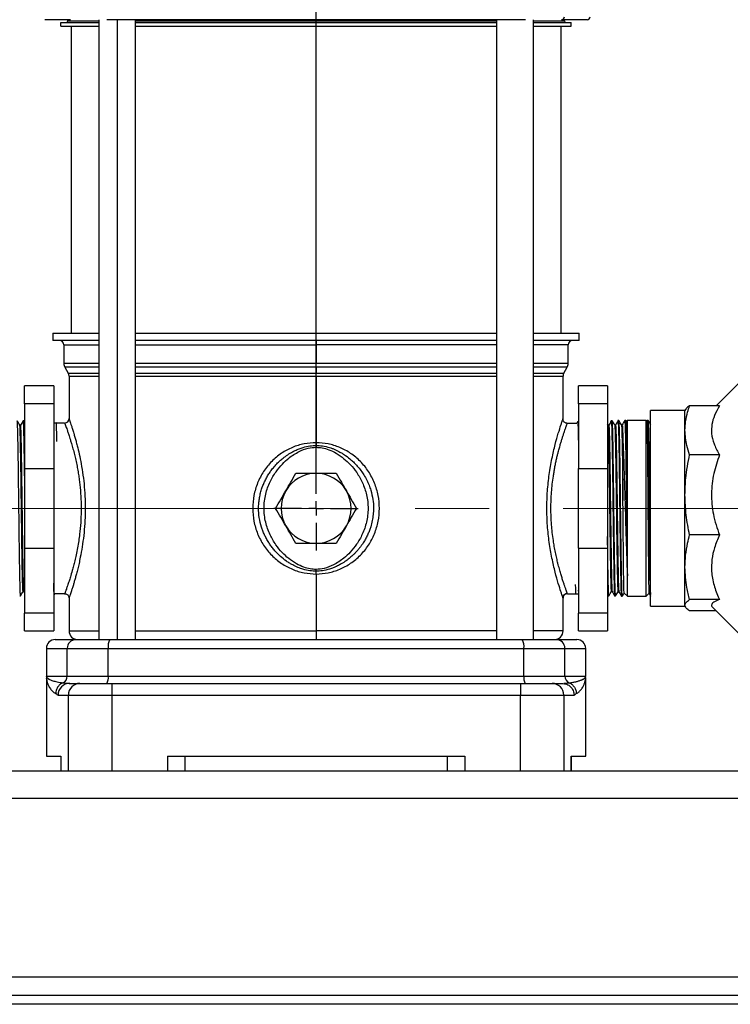
# Model space of a CAD drawing. Units: millimetres. Extents: x 4 to 416, y 4 to 293.
# Drawn here: x 119 to 144, y 66 to 100 of the extents above; entities that cross this region are included whole.
import ezdxf

# ---------------------------------------------------------------- set-up
doc = ezdxf.new("R2010")
doc.units = ezdxf.units.MM
doc.linetypes.add('CENTERX2', pattern=[20.32, 12.7, -2.54, 2.54, -2.54])
doc.layers.add('FORMAT', color=7, linetype='Continuous')
doc.styles.add('SLDTEXTSTYLE0', font='TXT', dxfattribs={"width": 0.75})
doc.dimstyles.new('SLDDIMSTYLE0', dxfattribs={"dimtxt": 3.5, "dimasz": 3.556, "dimexe": 0, "dimexo": 0.0625, "dimgap": 0.875, "dimtad": 1, "dimdec": 0, "dimlfac": 10, "dimrnd": 1e-09, "dimzin": 12, "dimdsep": 46, "dimtxsty": 'SLDTEXTSTYLE0', "dimsah": 1, "dimcen": 0.09, "dimadec": 0, "dimazin": 3, "dimtfac": 1, "dimtdec": 0, "dimtofl": 0, "dimtmove": 0, "dimatfit": 3, "dimfxl": 0, "dimfrac": 2, "dimtolj": 1, "dimtzin": 12, "dimarcsym": 0})

# ---------------------------------------------------------------- blocks, each defined once
blk = doc.blocks.new('_D')
at = {"layer": 'FORMAT', "color": 7}
for p, q in [((164.117, 152.443), (79.742, 152.443)), ((80.742, 152.443), (80.742, 66.003)), ((108.642, 66.003), (79.742, 66.003))]:
    blk.add_line(p, q, dxfattribs=at)
for points in [[(80.742, 152.443), (80.361, 148.887), (81.123, 148.887)], [(80.742, 66.003), (81.123, 69.559), (80.361, 69.559)]]:
    blk.add_solid(points, dxfattribs=at)
at = {"layer": 'FORMAT', "color": 7, "insert": (76.23, 105.343), "char_height": 3.5, "attachment_point": 1, "rotation": 90, "style": 'SLDTEXTSTYLE0'}
blk.add_mtext('864', dxfattribs=at)
blk = doc.blocks.new('SW_CENTERMARKSYMBOL_0')
at = {"layer": 'FORMAT', "color": 0}
for p, q in [((0, 0.5), (0, 37.157)), ((-0.5, 0), (-1.45, 0)), ((0, 0), (-0.25, 0)), ((0, 0), (0, 0.25)), ((0, 0), (0, -0.25)), ((0, 0), (0.25, 0)), ((0.5, 0), (1.45, 0)), ((0, -0.5), (0, -1.45))]:
    blk.add_line(p, q, dxfattribs=at)

msp = doc.modelspace()

# ---------------------------------------------------------------- linework, layer by layer
at = {"color": 7, "linetype": 'Continuous', "lineweight": 25}
for p, q in [((121.218, 99.753), (120.342, 99.753)), ((120.892, 99.533), (120.892, 99.653)), ((120.892, 99.653), (122.19, 99.653)), ((121.122, 99.713), (121.122, 99.753)), ((121.122, 99.713), (122.19, 99.713)), ((122.19, 99.753), (122.19, 78.503)), ((136.825, 99.753), (122.459, 99.753)), ((122.818, 99.753), (122.818, 78.503)), ((123.447, 78.503), (123.447, 99.753)), ((123.447, 99.713), (135.837, 99.713)), ((123.447, 99.653), (135.837, 99.653)), ((135.837, 99.753), (135.837, 78.503)), ((137.094, 99.753), (137.094, 78.503)), ((137.094, 99.713), (138.162, 99.713)), ((137.094, 99.653), (138.392, 99.653)), ((138.942, 99.753), (138.066, 99.753)), ((138.162, 99.713), (138.162, 99.753)), ((138.392, 99.533), (138.392, 99.653)), ((120.892, 99.533), (122.19, 99.533)), ((121.242, 99.533), (121.242, 89.003)), ((123.447, 99.533), (135.837, 99.533)), ((137.094, 99.533), (138.392, 99.533)), ((138.042, 99.533), (138.042, 89.003)), ((120.617, 89.003), (120.617, 88.753)), ((120.617, 89.003), (122.19, 89.003)), ((123.447, 89.003), (135.837, 89.003)), ((137.094, 89.003), (138.667, 89.003)), ((138.667, 88.753), (138.667, 89.003)), ((122.19, 88.753), (120.617, 88.753)), ((120.992, 88.603), (120.992, 87.963)), ((120.992, 88.603), (122.19, 88.603)), ((135.837, 88.753), (123.447, 88.753)), ((123.447, 88.603), (129.642, 88.603)), ((129.642, 88.753), (129.642, 88.603)), ((129.642, 88.603), (129.642, 87.963)), ((135.837, 88.603), (129.642, 88.603)), ((138.667, 88.753), (137.094, 88.753)), ((138.292, 88.603), (137.094, 88.603)), ((138.292, 87.963), (138.292, 88.603)), ((122.19, 87.963), (120.992, 87.963)), ((121.025, 87.838), (121.14, 87.639)), ((122.19, 87.838), (121.025, 87.838)), ((129.642, 87.963), (123.447, 87.963)), ((129.642, 87.838), (123.447, 87.838)), ((129.642, 87.838), (129.642, 87.963)), ((135.837, 87.963), (129.642, 87.963)), ((129.642, 87.838), (129.642, 87.639)), ((135.837, 87.838), (129.642, 87.838)), ((138.292, 87.963), (137.094, 87.963)), ((138.259, 87.838), (137.094, 87.838)), ((138.144, 87.639), (138.259, 87.838)), ((121.14, 87.639), (122.19, 87.639)), ((121.167, 87.539), (121.167, 86.078)), ((121.167, 87.539), (122.19, 87.539)), ((123.447, 87.639), (129.642, 87.639)), ((123.447, 87.539), (129.642, 87.539)), ((129.642, 87.539), (129.642, 87.639)), ((129.642, 87.639), (135.837, 87.639)), ((129.642, 87.539), (129.643, 85.253)), ((129.642, 87.539), (135.837, 87.539)), ((137.094, 87.639), (138.144, 87.639)), ((137.094, 87.539), (138.117, 87.539)), ((138.117, 86.078), (138.117, 87.539)), ((120.642, 87.203), (119.642, 87.203)), ((119.642, 86.59), (119.642, 87.203)), ((120.642, 87.203), (120.642, 86.59)), ((139.642, 87.203), (138.642, 87.203)), ((138.642, 86.59), (138.642, 87.203)), ((139.642, 87.203), (139.642, 86.59)), ((144.224, 87.372), (143.368, 86.515)), ((120.642, 86.59), (119.642, 86.59)), ((119.642, 86.59), (119.642, 84.369)), ((120.642, 86.59), (120.642, 84.369)), ((139.642, 86.59), (138.642, 86.59)), ((138.642, 86.59), (138.642, 84.369)), ((139.642, 86.59), (139.642, 84.369)), ((143.485, 86.515), (142.459, 86.515)), ((138.108, 86.052), (138.117, 86.078)), ((142.299, 86.356), (141.114, 86.356)), ((141.114, 79.65), (141.114, 86.356)), ((142.32, 86.392), (142.299, 86.356)), ((142.299, 85.678), (142.299, 86.356)), ((119.507, 85.856), (119.478, 85.856)), ((119.622, 85.998), (119.59, 85.999)), ((119.642, 85.964), (119.622, 85.999)), ((120.723, 85.928), (120.642, 85.928)), ((120.661, 85.82), (120.642, 85.82)), ((120.73, 85.94), (120.723, 85.928)), ((120.748, 85.928), (120.733, 85.943)), ((121.017, 85.928), (120.748, 85.928)), ((138.262, 85.915), (138.267, 85.928)), ((138.267, 85.928), (138.594, 85.928)), ((138.616, 85.966), (138.593, 85.927)), ((138.642, 85.967), (138.616, 85.966)), ((139.656, 85.851), (139.642, 85.876)), ((139.684, 85.852), (139.656, 85.852)), ((139.803, 86.003), (139.77, 86.002)), ((139.915, 85.859), (139.887, 85.859)), ((140.034, 86.01), (140.001, 86.009)), ((140.146, 85.866), (140.117, 85.866)), ((140.265, 86.017), (140.232, 86.016)), ((140.29, 85.975), (140.265, 86.018)), ((140.322, 86.019), (140.286, 85.982)), ((140.962, 86.019), (140.322, 86.019)), ((140.322, 83.026), (140.322, 86.019)), ((140.994, 85.986), (140.962, 86.019)), ((140.962, 79.987), (140.962, 86.019)), ((141.005, 86.018), (140.99, 85.991)), ((141.038, 86.017), (141.006, 86.018)), ((142.299, 83.466), (142.299, 85.678)), ((129.643, 85.253), (129.643, 85.159)), ((143.485, 84.841), (142.459, 84.841)), ((119.642, 84.369), (119.642, 81.636)), ((119.642, 84.369), (120.642, 84.369)), ((120.642, 84.369), (120.642, 81.636)), ((138.642, 84.369), (139.642, 84.369)), ((138.642, 81.636), (138.642, 84.369)), ((139.642, 84.369), (139.642, 81.636)), ((142.299, 80.982), (142.299, 83.466)), ((140.322, 80.688), (140.322, 83.026)), ((143.485, 82.09), (142.459, 82.09)), ((119.642, 81.636), (120.642, 81.636)), ((119.642, 81.636), (119.642, 79.415)), ((120.642, 81.636), (120.642, 79.415)), ((138.642, 81.636), (139.642, 81.636)), ((138.642, 81.636), (138.642, 79.415)), ((139.642, 81.636), (139.642, 79.415)), ((129.643, 80.752), (129.642, 78.803)), ((129.643, 80.752), (129.643, 80.846)), ((140.322, 79.987), (140.322, 80.688)), ((142.299, 79.682), (142.299, 80.982)), ((119.474, 80.002), (119.507, 80.004)), ((119.593, 80.153), (119.622, 80.153)), ((119.621, 80.154), (119.642, 80.118)), ((120.642, 80.039), (120.661, 80.039)), ((120.661, 80.039), (120.683, 80.078)), ((121.017, 80.078), (120.683, 80.078)), ((138.267, 80.078), (138.536, 80.078)), ((138.536, 80.078), (138.545, 80.068)), ((138.549, 80.068), (138.554, 80.078)), ((138.554, 80.078), (138.642, 80.078)), ((138.625, 80.186), (138.642, 80.186)), ((139.642, 80.03), (139.655, 80.007)), ((139.655, 80.007), (139.688, 80.006)), ((139.771, 80.15), (139.799, 80.15)), ((139.886, 80), (139.918, 79.999)), ((140.002, 80.143), (140.03, 80.143)), ((140.117, 79.993), (140.149, 79.992)), ((140.21, 80.099), (140.322, 79.987)), ((140.962, 79.987), (141.067, 80.092)), ((121.167, 79.928), (121.167, 78.803)), ((138.108, 79.953), (138.117, 79.928)), ((138.117, 78.803), (138.117, 79.928)), ((140.322, 79.987), (140.962, 79.987)), ((142.299, 79.65), (142.299, 79.682)), ((143.485, 79.874), (142.459, 79.874)), ((120.642, 79.415), (119.642, 79.415)), ((119.642, 78.803), (119.642, 79.415)), ((120.642, 79.415), (120.642, 78.803)), ((139.642, 79.415), (138.642, 79.415)), ((138.642, 78.803), (138.642, 79.415)), ((139.642, 79.415), (139.642, 78.803)), ((141.114, 79.65), (142.299, 79.65)), ((142.299, 79.65), (142.32, 79.614)), ((143.368, 79.49), (142.459, 79.49)), ((143.243, 79.615), (144.224, 78.634)), ((119.642, 78.803), (120.642, 78.803)), ((121.167, 78.803), (122.19, 78.803)), ((123.447, 78.803), (129.642, 78.803)), ((129.642, 78.803), (129.642, 78.503)), ((135.837, 78.803), (129.642, 78.803)), ((138.117, 78.803), (137.094, 78.803)), ((138.642, 78.803), (139.642, 78.803)), ((120.692, 78.503), (121.399, 78.503)), ((121.399, 78.503), (122.572, 78.503)), ((122.572, 78.503), (136.712, 78.503)), ((136.712, 78.503), (137.885, 78.503)), ((137.885, 78.503), (138.592, 78.503)), ((120.392, 78.203), (120.392, 77.253)), ((120.392, 78.203), (121.105, 78.203)), ((121.105, 78.203), (122.513, 78.203)), ((121.105, 77.253), (121.105, 78.203)), ((122.513, 78.203), (136.771, 78.203)), ((122.513, 77.253), (122.513, 78.203)), ((136.771, 77.253), (136.771, 78.203)), ((136.771, 78.203), (138.179, 78.203)), ((138.179, 77.253), (138.179, 78.203)), ((138.179, 78.203), (138.892, 78.203)), ((138.892, 77.253), (138.892, 78.203)), ((120.392, 77.254), (120.392, 77.244)), ((120.392, 77.253), (121.105, 77.253)), ((120.392, 77.252), (120.397, 77.236)), ((120.396, 77.236), (120.392, 77.252)), ((120.392, 77.202), (120.392, 74.503)), ((120.397, 77.167), (120.395, 77.186)), ((120.396, 77.236), (120.397, 77.167)), ((121.105, 77.253), (122.513, 77.253)), ((121.171, 77.004), (121.19, 77.003)), ((121.19, 77.003), (121.542, 77.003)), ((121.542, 77.003), (122.632, 77.003)), ((122.513, 77.253), (136.771, 77.253)), ((122.632, 77.003), (136.652, 77.003)), ((122.632, 77.003), (122.632, 76.603)), ((136.652, 77.003), (136.652, 76.603)), ((136.652, 77.003), (137.742, 77.003)), ((136.771, 77.253), (138.179, 77.253)), ((137.742, 77.003), (138.094, 77.003)), ((138.094, 77.003), (138.163, 76.989)), ((138.094, 77.003), (138.113, 77.003)), ((138.179, 77.253), (138.892, 77.253)), ((138.887, 77.167), (138.887, 77.236)), ((138.887, 77.167), (138.887, 77.236)), ((138.888, 77.236), (138.892, 77.252)), ((138.892, 77.244), (138.892, 77.254)), ((138.892, 74.503), (138.892, 77.202)), ((120.792, 76.603), (121.146, 76.603)), ((121.146, 76.603), (122.632, 76.603)), ((121.146, 74.003), (121.146, 76.603)), ((122.632, 76.603), (136.652, 76.603)), ((122.632, 76.603), (122.632, 74.003)), ((136.652, 76.603), (138.138, 76.603)), ((136.652, 74.003), (136.652, 76.603)), ((138.138, 76.603), (138.138, 74.003)), ((138.138, 76.603), (138.492, 76.603)), ((120.392, 74.503), (120.89, 74.503)), ((120.887, 74.503), (120.887, 74.003)), ((120.89, 74.503), (120.89, 74.003)), ((124.542, 74.503), (134.742, 74.503)), ((124.542, 74.503), (124.542, 74.003)), ((125.142, 74.503), (125.142, 74.003)), ((134.142, 74.503), (134.142, 74.003)), ((134.742, 74.503), (134.742, 74.003)), ((138.393, 74.503), (138.393, 74.003)), ((138.393, 74.503), (138.892, 74.503)), ((138.397, 74.003), (138.397, 74.503)), ((109.642, 74.003), (186.892, 74.003)), ((109.642, 73.068), (186.892, 73.068)), ((186.892, 66.938), (109.642, 66.938)), ((186.392, 66.303), (110.142, 66.303)), ((186.392, 66.003), (110.142, 66.003))]:
    msp.add_line(p, q, dxfattribs=at)
for centre, radius, start, end in [((121.062, 99.713), 0.06, 270, 0), ((138.065, 99.851), 0.0986, 270.864, 0.8386), ((138.222, 99.713), 0.06, 180, 270), ((138.942, 99.853), 0.1, 270.0001, 0), ((120.842, 88.603), 0.15, 0, 90), ((138.442, 88.603), 0.15, 90, 180), ((121.242, 87.963), 0.25, 180, 210.0001), ((138.042, 87.963), 0.25, 329.9999, 360), ((120.967, 87.539), 0.2, 0, 29.9999), ((138.317, 87.539), 0.2, 150.0001, 180), ((121.017, 86.078), 0.15, 270, 0), ((129.642, 83.003), 1.2, 90, 150), ((129.642, 83.003), 1.2, 30, 90), ((129.642, 83.003), 1.2, 150, 210), ((129.642, 83.003), 1.2, 330, 30), ((129.642, 83.003), 1.2, 210, 270), ((129.642, 83.003), 1.2, 270, 330), ((121.467, 78.803), 0.3, 180, 270), ((137.817, 78.803), 0.3, 270, 0), ((120.692, 78.203), 0.3, 90, 180), ((121.402, 78.205), 0.297, 90.5778, 180.5673), ((122.936, 78.275), 0.429, 147.9349, 189.6618), ((136.348, 78.275), 0.429, 350.3382, 32.0651), ((137.882, 78.205), 0.297, 359.4327, 89.4222), ((138.592, 78.203), 0.3, 0, 90), ((121.191, 76.604), 0.399, 90.1436, 180.1432), ((120.855, 77.251), 0.25, 294.0553, 0.2785), ((121.544, 76.604), 0.398, 90.2721, 180.2699), ((122.16, 77.192), 0.358, 327.9358, 9.6613), ((137.124, 77.192), 0.358, 170.3387, 212.0642), ((137.74, 76.604), 0.398, 359.7301, 89.7279), ((138.429, 77.251), 0.25, 179.7215, 245.9446)]:
    msp.add_arc(centre, radius, start, end, dxfattribs=at)
for points, knots in [([(142.299, 85.678), (142.304, 85.783), (142.313, 85.993), (142.376, 86.272), (142.435, 86.445), (142.459, 86.515)], [0, 0, 0, 0, 0.3715807, 0.7459383, 1, 1, 1, 1]), ([(142.459, 86.515), (142.41, 86.484), (142.345, 86.442), (142.331, 86.399), (142.327, 86.388)], [0, 0, 0, 0, 0.747121, 1, 1, 1, 1]), ([(143.485, 86.515), (143.422, 86.406), (143.302, 86.199), (143.214, 85.881), (143.199, 85.555), (143.281, 85.216), (143.4, 84.975), (143.478, 84.852), (143.485, 84.841)], [0, 0, 0, 0, 0.201948, 0.382164, 0.562273, 0.77041, 0.978863, 1, 1, 1, 1]), ([(121.167, 86.078), (121.167, 86.076), (121.168, 86.074), (121.174, 86.056), (121.184, 86.028), (121.199, 85.984), (121.22, 85.922), (121.25, 85.833), (121.286, 85.719), (121.327, 85.586), (121.368, 85.447), (121.407, 85.305), (121.457, 85.115), (121.518, 84.86), (121.587, 84.524), (121.648, 84.145), (121.694, 83.74), (121.721, 83.321), (121.727, 82.899), (121.711, 82.479), (121.674, 82.068), (121.621, 81.679), (121.563, 81.363), (121.511, 81.116), (121.466, 80.927), (121.424, 80.763), (121.385, 80.619), (121.349, 80.492), (121.312, 80.368), (121.275, 80.249), (121.241, 80.147), (121.215, 80.067), (121.191, 79.996), (121.171, 79.939), (121.168, 79.931), (121.167, 79.928)], [0, 0, 0, 0, 0.019177, 0.038319, 0.057501, 0.076796, 0.101119, 0.125587, 0.154271, 0.183042, 0.206251, 0.229434, 0.252705, 0.29235, 0.334599, 0.378761, 0.423432, 0.46717, 0.510661, 0.554229, 0.598066, 0.642046, 0.684596, 0.711295, 0.737101, 0.761944, 0.783711, 0.805379, 0.827041, 0.854194, 0.881228, 0.904333, 0.92732, 0.963724, 1, 1, 1, 1]), ([(138.264, 85.916), (138.254, 85.917), (138.232, 85.918), (138.194, 85.93), (138.154, 85.958), (138.127, 85.998), (138.114, 86.036), (138.113, 86.057), (138.113, 86.067)], [0, 0, 0, 0, 0.135476, 0.26549, 0.5, 0.73451, 0.864524, 1, 1, 1, 1]), ([(119.478, 85.855), (119.464, 85.88), (119.435, 85.931), (119.406, 85.981), (119.391, 86.006)], [0, 0, 0, 0, 0.499998, 1, 1, 1, 1]), ([(119.507, 80.013), (119.506, 80.01), (119.503, 79.999), (119.498, 80.067), (119.492, 80.215), (119.486, 80.449), (119.48, 80.752), (119.474, 81.122), (119.467, 81.542), (119.461, 82.008), (119.455, 82.498), (119.449, 83.006), (119.443, 83.51), (119.436, 84.004), (119.43, 84.465), (119.424, 84.889), (119.418, 85.256), (119.412, 85.562), (119.405, 85.794), (119.399, 85.943), (119.394, 86.01), (119.392, 85.999), (119.391, 85.997)], [0, 0, 0, 0, 0.017374, 0.070271, 0.124702, 0.177607, 0.232045, 0.284956, 0.339401, 0.392319, 0.446771, 0.499696, 0.554156, 0.607087, 0.661552, 0.714491, 0.768965, 0.82191, 0.87639, 0.929341, 0.983828, 1, 1, 1, 1]), ([(119.593, 80.159), (119.591, 80.164), (119.587, 80.174), (119.58, 80.306), (119.574, 80.526), (119.567, 80.832), (119.56, 81.211), (119.553, 81.649), (119.547, 82.134), (119.54, 82.648), (119.533, 83.174), (119.526, 83.694), (119.52, 84.191), (119.513, 84.648), (119.506, 85.05), (119.499, 85.382), (119.493, 85.637), (119.486, 85.793), (119.481, 85.863), (119.479, 85.851), (119.478, 85.85)], [0, 0, 0, 0, 0.051158, 0.110019, 0.168884, 0.227753, 0.286627, 0.345505, 0.404388, 0.463275, 0.522166, 0.581061, 0.639961, 0.698865, 0.757774, 0.816687, 0.875604, 0.934526, 0.993452, 1, 1, 1, 1]), ([(119.589, 86), (119.575, 85.975), (119.547, 85.927), (119.52, 85.879), (119.506, 85.855)], [0, 0, 0, 0, 0.500002, 1, 1, 1, 1]), ([(119.621, 80.163), (119.62, 80.168), (119.616, 80.178), (119.609, 80.307), (119.603, 80.526), (119.596, 80.832), (119.589, 81.211), (119.582, 81.649), (119.576, 82.134), (119.569, 82.648), (119.562, 83.174), (119.555, 83.694), (119.549, 84.191), (119.542, 84.648), (119.535, 85.05), (119.528, 85.382), (119.522, 85.637), (119.515, 85.794), (119.51, 85.864), (119.507, 85.85), (119.507, 85.847)], [0, 0, 0, 0, 0.044382, 0.103241, 0.162105, 0.220972, 0.279843, 0.33872, 0.3976, 0.456485, 0.515374, 0.574267, 0.633165, 0.692067, 0.750973, 0.809884, 0.8688, 0.927719, 0.986643, 1, 1, 1, 1]), ([(119.59, 85.997), (119.592, 85.99), (119.596, 85.978), (119.602, 85.852), (119.608, 85.652), (119.614, 85.372), (119.62, 85.028), (119.626, 84.623), (119.633, 84.176), (119.638, 83.772), (119.641, 83.519), (119.642, 83.432)], [0, 0, 0, 0, 0.111911, 0.228505, 0.348481, 0.465062, 0.585026, 0.70159, 0.821536, 0.938086, 1, 1, 1, 1]), ([(119.642, 85.559), (119.642, 85.576), (119.639, 85.69), (119.635, 85.83), (119.629, 85.96), (119.624, 86.011), (119.622, 85.997), (119.622, 85.996)], [0, 0, 0, 0, 0.054856, 0.360221, 0.674439, 0.979851, 1, 1, 1, 1]), ([(120.748, 85.296), (120.747, 85.39), (120.744, 85.581), (120.741, 85.783), (120.737, 85.904), (120.734, 85.955), (120.733, 85.943), (120.733, 85.943)], [0, 0, 0, 0, 0.243721, 0.491583, 0.746593, 0.995218, 1, 1, 1, 1]), ([(121.017, 85.928), (121.019, 85.923), (121.022, 85.915), (121.044, 85.855), (121.072, 85.779), (121.102, 85.694), (121.139, 85.585), (121.177, 85.468), (121.216, 85.345), (121.256, 85.213), (121.303, 85.044), (121.352, 84.856), (121.399, 84.657), (121.44, 84.46), (121.476, 84.262), (121.506, 84.071), (121.531, 83.884), (121.554, 83.673), (121.572, 83.435), (121.583, 83.169), (121.585, 82.861), (121.57, 82.507), (121.538, 82.167), (121.499, 81.882), (121.459, 81.643), (121.414, 81.415), (121.367, 81.208), (121.321, 81.029), (121.27, 80.841), (121.218, 80.665), (121.163, 80.492), (121.115, 80.35), (121.075, 80.234), (121.046, 80.157), (121.029, 80.109), (121.019, 80.082), (121.018, 80.079), (121.017, 80.078)], [0, 0, 0, 0, 0.038249, 0.077332, 0.101709, 0.127634, 0.155122, 0.184182, 0.202573, 0.225847, 0.254006, 0.283469, 0.308786, 0.335791, 0.359581, 0.382227, 0.403736, 0.424115, 0.453441, 0.482246, 0.510565, 0.553013, 0.597188, 0.623504, 0.652206, 0.683309, 0.709799, 0.735768, 0.760614, 0.796813, 0.825891, 0.861796, 0.895405, 0.926745, 0.95148, 0.975892, 1, 1, 1, 1]), ([(138.117, 79.928), (138.116, 79.93), (138.114, 79.935), (138.099, 79.979), (138.075, 80.049), (138.031, 80.181), (137.955, 80.418), (137.845, 80.807), (137.733, 81.285), (137.638, 81.827), (137.575, 82.407), (137.553, 83.002), (137.571, 83.498), (137.606, 83.884), (137.653, 84.266), (137.733, 84.72), (137.845, 85.199), (137.955, 85.587), (138.031, 85.825), (138.075, 85.955), (138.101, 86.033), (138.106, 86.045), (138.108, 86.052)], [0, 0, 0, 0, 0.0306634, 0.0613261, 0.0926724, 0.1240824, 0.1883322, 0.2544194, 0.3212845, 0.3870076, 0.4510994, 0.51423, 0.5773633, 0.6093635, 0.6415416, 0.707283, 0.7741871, 0.8402898, 0.9045325, 0.9359347, 0.9672753, 1, 1, 1, 1]), ([(138.267, 80.078), (138.263, 80.087), (138.258, 80.102), (138.224, 80.193), (138.194, 80.279), (138.159, 80.38), (138.122, 80.489), (138.081, 80.617), (138.037, 80.761), (137.99, 80.928), (137.942, 81.107), (137.897, 81.296), (137.855, 81.489), (137.816, 81.691), (137.779, 81.918), (137.746, 82.166), (137.72, 82.443), (137.704, 82.721), (137.697, 83.097), (137.711, 83.472), (137.746, 83.839), (137.777, 84.067), (137.806, 84.252), (137.832, 84.399), (137.861, 84.545), (137.892, 84.688), (137.922, 84.814), (137.955, 84.946), (137.991, 85.081), (138.03, 85.219), (138.067, 85.341), (138.102, 85.452), (138.134, 85.553), (138.164, 85.642), (138.195, 85.73), (138.225, 85.813), (138.248, 85.877), (138.261, 85.911), (138.262, 85.915), (138.262, 85.915)], [0, 0, 0, 0, 0.061799, 0.092735, 0.124919, 0.149403, 0.175713, 0.202032, 0.227893, 0.255858, 0.285563, 0.310375, 0.336962, 0.363724, 0.38818, 0.420775, 0.451806, 0.483313, 0.514358, 0.576827, 0.60786, 0.640456, 0.657695, 0.67611, 0.695705, 0.714628, 0.73405, 0.749216, 0.772846, 0.79688, 0.817846, 0.839168, 0.861982, 0.883525, 0.903802, 0.935978, 0.966907, 0.998001, 1, 1, 1, 1]), ([(138.616, 85.961), (138.617, 85.962), (138.619, 85.963), (138.623, 85.916), (138.629, 85.802), (138.635, 85.586), (138.64, 85.401), (138.642, 85.274), (138.642, 85.262)], [0, 0, 0, 0, 0.095666, 0.259024, 0.49566, 0.739158, 0.975797, 1, 1, 1, 1]), ([(139.656, 85.842), (139.658, 85.838), (139.662, 85.827), (139.668, 85.699), (139.675, 85.48), (139.681, 85.174), (139.688, 84.796), (139.695, 84.357), (139.702, 83.872), (139.708, 83.359), (139.715, 82.833), (139.722, 82.312), (139.729, 81.815), (139.735, 81.358), (139.742, 80.956), (139.749, 80.624), (139.756, 80.369), (139.762, 80.212), (139.767, 80.142), (139.77, 80.156), (139.771, 80.158)], [0, 0, 0, 0, 0.043824, 0.1027279, 0.1616367, 0.2205498, 0.2794668, 0.3383881, 0.3973143, 0.4562447, 0.5151791, 0.5741179, 0.6330614, 0.6920093, 0.750961, 0.8099172, 0.8688781, 0.9278433, 0.9868125, 1, 1, 1, 1]), ([(139.77, 86.002), (139.756, 85.977), (139.727, 85.927), (139.698, 85.876), (139.683, 85.851)], [0, 0, 0, 0, 0.500002, 1, 1, 1, 1]), ([(139.684, 85.846), (139.686, 85.842), (139.69, 85.831), (139.697, 85.699), (139.704, 85.479), (139.71, 85.174), (139.717, 84.796), (139.724, 84.357), (139.731, 83.872), (139.737, 83.359), (139.744, 82.833), (139.751, 82.312), (139.758, 81.815), (139.764, 81.358), (139.771, 80.956), (139.778, 80.624), (139.785, 80.369), (139.791, 80.213), (139.796, 80.143), (139.799, 80.154), (139.799, 80.155)], [0, 0, 0, 0, 0.0511841, 0.1100681, 0.1689568, 0.2278499, 0.2867469, 0.3456483, 0.4045544, 0.4634649, 0.5223793, 0.5812981, 0.6402216, 0.6991495, 0.7580812, 0.8170174, 0.8759583, 0.9349035, 0.9938526, 1, 1, 1, 1]), ([(139.771, 85.992), (139.772, 85.994), (139.774, 86.003), (139.779, 85.929), (139.786, 85.772), (139.792, 85.534), (139.798, 85.222), (139.804, 84.85), (139.81, 84.422), (139.817, 83.957), (139.823, 83.462), (139.829, 82.957), (139.835, 82.449), (139.841, 81.962), (139.848, 81.499), (139.854, 81.083), (139.86, 80.718), (139.866, 80.422), (139.872, 80.194), (139.879, 80.055), (139.883, 79.993), (139.886, 80.005), (139.886, 80.008)], [0, 0, 0, 0, 0.021319, 0.075747, 0.128647, 0.183082, 0.23599, 0.290433, 0.343347, 0.397795, 0.450717, 0.505173, 0.558101, 0.612565, 0.665499, 0.719968, 0.772911, 0.827388, 0.880337, 0.934821, 0.987776, 1, 1, 1, 1]), ([(139.887, 85.858), (139.873, 85.882), (139.845, 85.931), (139.817, 85.979), (139.803, 86.003)], [0, 0, 0, 0, 0.499998, 1, 1, 1, 1]), ([(139.919, 80.002), (139.918, 80.001), (139.916, 79.988), (139.912, 80.041), (139.906, 80.17), (139.899, 80.387), (139.893, 80.677), (139.887, 81.031), (139.881, 81.445), (139.875, 81.899), (139.868, 82.388), (139.862, 82.89), (139.856, 83.4), (139.85, 83.895), (139.844, 84.368), (139.837, 84.798), (139.831, 85.181), (139.825, 85.498), (139.819, 85.749), (139.813, 85.915), (139.807, 85.999), (139.804, 85.994), (139.803, 85.992)], [0, 0, 0, 0, 0.004532, 0.059037, 0.112, 0.166499, 0.219454, 0.273946, 0.326894, 0.381378, 0.434321, 0.488799, 0.541734, 0.596204, 0.649132, 0.703595, 0.756517, 0.810974, 0.863888, 0.918337, 0.971245, 1, 1, 1, 1]), ([(139.887, 85.846), (139.888, 85.846), (139.892, 85.845), (139.898, 85.736), (139.904, 85.534), (139.911, 85.243), (139.918, 84.876), (139.925, 84.447), (139.931, 83.969), (139.938, 83.458), (139.945, 82.931), (139.952, 82.408), (139.958, 81.904), (139.965, 81.437), (139.972, 81.022), (139.979, 80.675), (139.985, 80.404), (139.992, 80.227), (139.998, 80.142), (140.001, 80.152), (140.002, 80.155)], [0, 0, 0, 0, 0.032399, 0.091307, 0.150219, 0.209135, 0.268056, 0.326981, 0.38591, 0.444844, 0.503782, 0.562725, 0.621671, 0.680622, 0.739577, 0.798537, 0.857501, 0.916469, 0.975442, 1, 1, 1, 1]), ([(140.001, 86.009), (139.987, 85.984), (139.958, 85.934), (139.929, 85.883), (139.914, 85.858)], [0, 0, 0, 0, 0.500002, 1, 1, 1, 1]), ([(139.915, 85.849), (139.917, 85.848), (139.92, 85.848), (139.926, 85.737), (139.933, 85.534), (139.94, 85.243), (139.947, 84.876), (139.953, 84.447), (139.96, 83.969), (139.967, 83.458), (139.974, 82.931), (139.98, 82.408), (139.987, 81.904), (139.994, 81.437), (140.001, 81.022), (140.007, 80.675), (140.014, 80.404), (140.021, 80.228), (140.026, 80.144), (140.029, 80.152), (140.03, 80.154)], [0, 0, 0, 0, 0.040065, 0.098952, 0.157843, 0.216738, 0.275638, 0.334542, 0.393451, 0.452364, 0.511281, 0.570203, 0.629128, 0.688058, 0.746993, 0.805932, 0.864875, 0.923823, 0.982775, 1, 1, 1, 1]), ([(140.002, 86.003), (140.002, 86.005), (140.004, 86.018), (140.009, 85.961), (140.015, 85.828), (140.021, 85.605), (140.027, 85.313), (140.034, 84.952), (140.04, 84.539), (140.046, 84.078), (140.052, 83.591), (140.058, 83.082), (140.065, 82.576), (140.071, 82.078), (140.077, 81.61), (140.083, 81.177), (140.089, 80.8), (140.096, 80.482), (140.102, 80.238), (140.108, 80.074), (140.113, 79.994), (140.116, 80.001), (140.117, 80.003)], [0, 0, 0, 0, 0.008646, 0.061542, 0.115972, 0.168876, 0.223313, 0.276223, 0.330668, 0.383585, 0.438035, 0.490959, 0.545418, 0.598349, 0.652814, 0.705751, 0.760223, 0.813167, 0.867647, 0.920598, 0.975084, 1, 1, 1, 1]), ([(140.118, 85.866), (140.104, 85.89), (140.076, 85.938), (140.048, 85.986), (140.034, 86.01)], [0, 0, 0, 0, 0.4999976, 1, 1, 1, 1]), ([(140.15, 79.996), (140.148, 80.001), (140.144, 80.012), (140.138, 80.135), (140.131, 80.349), (140.124, 80.655), (140.118, 81.038), (140.112, 81.45), (140.105, 81.91), (140.099, 82.436), (140.092, 82.984), (140.085, 83.53), (140.079, 84.02), (140.073, 84.486), (140.067, 84.905), (140.061, 85.274), (140.054, 85.575), (140.048, 85.807), (140.042, 85.951), (140.037, 86.016), (140.035, 86.004), (140.034, 86.001)], [0, 0, 0, 0, 0.04915, 0.102117, 0.156621, 0.221545, 0.274495, 0.328981, 0.38193, 0.436415, 0.50248, 0.555412, 0.609879, 0.66281, 0.717276, 0.7702, 0.824659, 0.877578, 0.932031, 0.984941, 1, 1, 1, 1]), ([(140.118, 85.854), (140.119, 85.856), (140.122, 85.861), (140.127, 85.771), (140.134, 85.587), (140.141, 85.309), (140.147, 84.956), (140.154, 84.536), (140.161, 84.064), (140.167, 83.635), (140.17, 83.368), (140.171, 83.275)], [0, 0, 0, 0, 0.047552, 0.173904, 0.300266, 0.426637, 0.553016, 0.679405, 0.805805, 0.932213, 1, 1, 1, 1]), ([(140.232, 86.017), (140.218, 85.991), (140.189, 85.941), (140.16, 85.891), (140.145, 85.866)], [0, 0, 0, 0, 0.500002, 1, 1, 1, 1]), ([(140.146, 85.854), (140.147, 85.857), (140.15, 85.864), (140.156, 85.771), (140.163, 85.583), (140.168, 85.37), (140.17, 85.257)], [0, 0, 0, 0, 0.135668, 0.412453, 0.68926, 1, 1, 1, 1]), ([(140.233, 86.012), (140.234, 86.008), (140.238, 85.997), (140.244, 85.878), (140.25, 85.678), (140.257, 85.403), (140.263, 85.058), (140.269, 84.657), (140.275, 84.206), (140.281, 83.724), (140.288, 83.218), (140.294, 82.71), (140.3, 82.205), (140.306, 81.728), (140.312, 81.283), (140.318, 80.938), (140.321, 80.756), (140.322, 80.688)], [0, 0, 0, 0, 0.06084, 0.130771, 0.198739, 0.268679, 0.336655, 0.406603, 0.474589, 0.544547, 0.612542, 0.682507, 0.75051, 0.820484, 0.888497, 0.958482, 1, 1, 1, 1]), ([(140.322, 83.026), (140.321, 83.162), (140.317, 83.464), (140.311, 83.928), (140.305, 84.398), (140.299, 84.831), (140.293, 85.209), (140.286, 85.527), (140.28, 85.773), (140.274, 85.936), (140.269, 86.016), (140.266, 86.009), (140.265, 86.007)], [0, 0, 0, 0, 0.0862462, 0.1926567, 0.3021531, 0.4085623, 0.5180583, 0.6244525, 0.7339328, 0.8403156, 0.9497843, 1, 1, 1, 1]), ([(140.322, 83.026), (140.321, 83.162), (140.319, 83.464), (140.315, 83.926), (140.311, 84.393), (140.307, 84.824), (140.303, 85.198), (140.299, 85.511), (140.295, 85.751), (140.291, 85.908), (140.288, 85.982), (140.286, 85.974), (140.286, 85.973)], [0, 0, 0, 0, 0.0878731, 0.1960659, 0.307397, 0.4155643, 0.5268856, 0.6347335, 0.7457237, 0.8533296, 0.964074, 1, 1, 1, 1]), ([(140.99, 85.982), (140.991, 85.981), (140.993, 85.976), (140.997, 85.872), (141.001, 85.684), (141.005, 85.42), (141.009, 85.086), (141.013, 84.697), (141.017, 84.256), (141.021, 83.785), (141.025, 83.289), (141.029, 82.79), (141.033, 82.294), (141.037, 81.824), (141.041, 81.385), (141.045, 80.997), (141.049, 80.664), (141.053, 80.401), (141.057, 80.213), (141.061, 80.107), (141.063, 80.1), (141.064, 80.098)], [0, 0, 0, 0, 0.038754, 0.09443, 0.148365, 0.203871, 0.257668, 0.313033, 0.366695, 0.421922, 0.475416, 0.530468, 0.583839, 0.638766, 0.691986, 0.746757, 0.799819, 0.854428, 0.907367, 0.96185, 1, 1, 1, 1]), ([(141.006, 86.009), (141.007, 86.008), (141.011, 86.007), (141.016, 85.906), (141.022, 85.722), (141.029, 85.46), (141.035, 85.126), (141.041, 84.735), (141.047, 84.291), (141.053, 83.815), (141.06, 83.312), (141.066, 82.804), (141.072, 82.297), (141.078, 81.815), (141.084, 81.362), (141.091, 80.961), (141.097, 80.613), (141.103, 80.338), (141.109, 80.143), (141.112, 80.081), (141.114, 80.053)], [0, 0, 0, 0, 0.039777, 0.097802, 0.154182, 0.212198, 0.268572, 0.326581, 0.382948, 0.44095, 0.497308, 0.555302, 0.611654, 0.669641, 0.725986, 0.783965, 0.840302, 0.898273, 0.954604, 1, 1, 1, 1]), ([(141.125, 85.866), (141.111, 85.891), (141.082, 85.941), (141.053, 85.992), (141.038, 86.017)], [0, 0, 0, 0, 0.499998, 1, 1, 1, 1]), ([(141.114, 81.565), (141.112, 81.713), (141.108, 82.016), (141.102, 82.508), (141.096, 83.017), (141.089, 83.523), (141.083, 84.019), (141.077, 84.481), (141.071, 84.905), (141.065, 85.272), (141.058, 85.577), (141.052, 85.809), (141.046, 85.956), (141.041, 86.022), (141.039, 86.011), (141.038, 86.008)], [0, 0, 0, 0, 0.079081, 0.161766, 0.242131, 0.324825, 0.405199, 0.487904, 0.56829, 0.651007, 0.731401, 0.814127, 0.894533, 0.97727, 1, 1, 1, 1]), ([(142.459, 84.841), (142.423, 84.946), (142.329, 85.222), (142.311, 85.504), (142.299, 85.678)], [0, 0, 0, 0, 0.3810871, 1, 1, 1, 1]), ([(129.643, 85.253), (129.505, 85.245), (129.227, 85.229), (128.824, 85.101), (128.446, 84.899), (128.11, 84.619), (127.831, 84.274), (127.624, 83.878), (127.497, 83.448), (127.455, 83.003), (127.497, 82.557), (127.624, 82.128), (127.831, 81.732), (128.11, 81.386), (128.446, 81.106), (128.824, 80.904), (129.227, 80.776), (129.505, 80.76), (129.643, 80.752)], [0, 0, 0, 0, 0.059156, 0.119374, 0.180902, 0.243915, 0.307904, 0.372171, 0.436221, 0.499993, 0.563766, 0.627813, 0.692078, 0.756068, 0.819083, 0.880613, 0.940832, 1, 1, 1, 1]), ([(129.643, 80.846), (129.573, 80.849), (129.421, 80.856), (129.243, 80.898), (129.106, 80.943), (129.016, 80.977), (128.926, 81.018), (128.834, 81.065), (128.735, 81.121), (128.592, 81.215), (128.461, 81.318), (128.349, 81.423), (128.267, 81.506), (128.18, 81.605), (128.092, 81.719), (128.012, 81.838), (127.938, 81.964), (127.871, 82.097), (127.815, 82.228), (127.748, 82.421), (127.687, 82.681), (127.667, 82.955), (127.676, 83.171), (127.695, 83.334), (127.728, 83.497), (127.77, 83.649), (127.82, 83.789), (127.876, 83.919), (127.943, 84.051), (128.007, 84.158), (128.063, 84.242), (128.106, 84.303), (128.154, 84.366), (128.206, 84.429), (128.263, 84.494), (128.335, 84.569), (128.408, 84.638), (128.484, 84.703), (128.553, 84.758), (128.657, 84.834), (128.782, 84.913), (128.928, 84.989), (129.061, 85.047), (129.229, 85.104), (129.422, 85.15), (129.573, 85.156), (129.643, 85.159)], [0, 0, 0, 0, 0.032693, 0.071022, 0.084638, 0.099685, 0.116152, 0.130483, 0.148178, 0.169209, 0.210232, 0.225695, 0.240682, 0.264857, 0.287217, 0.307778, 0.332013, 0.355189, 0.377319, 0.398412, 0.450676, 0.501116, 0.526052, 0.551443, 0.57731, 0.60367, 0.624655, 0.646666, 0.669712, 0.693807, 0.704933, 0.716615, 0.728854, 0.741654, 0.755018, 0.76895, 0.790279, 0.801825, 0.815604, 0.831631, 0.861704, 0.884409, 0.908445, 0.929309, 0.967451, 1, 1, 1, 1]), ([(129.643, 80.909), (129.577, 80.912), (129.432, 80.92), (129.204, 80.986), (128.952, 81.104), (128.704, 81.275), (128.466, 81.494), (128.246, 81.764), (128.044, 82.109), (127.894, 82.532), (127.838, 83.009), (127.897, 83.485), (128.049, 83.906), (128.251, 84.248), (128.471, 84.516), (128.731, 84.755), (129.028, 84.947), (129.35, 85.075), (129.553, 85.09), (129.643, 85.096)], [0, 0, 0, 0, 0.033127, 0.072036, 0.117829, 0.171541, 0.221452, 0.278835, 0.344769, 0.419995, 0.501218, 0.582306, 0.657171, 0.72274, 0.779806, 0.829451, 0.898832, 0.954867, 1, 1, 1, 1]), ([(129.643, 80.752), (129.781, 80.76), (130.059, 80.777), (130.462, 80.905), (130.84, 81.108), (131.175, 81.388), (131.453, 81.732), (131.66, 82.128), (131.787, 82.557), (131.829, 83.002), (131.787, 83.448), (131.66, 83.877), (131.453, 84.272), (131.176, 84.617), (130.84, 84.897), (130.462, 85.1), (130.059, 85.228), (129.781, 85.245), (129.643, 85.253)], [0, 0, 0, 0, 0.059395, 0.119546, 0.181085, 0.244056, 0.308, 0.372224, 0.436237, 0.499978, 0.56372, 0.627737, 0.691971, 0.755931, 0.81891, 0.880451, 0.940603, 1, 1, 1, 1]), ([(129.643, 85.159), (129.716, 85.156), (129.872, 85.149), (130.054, 85.104), (130.193, 85.057), (130.285, 85.021), (130.375, 84.979), (130.468, 84.931), (130.567, 84.873), (130.696, 84.786), (130.826, 84.684), (130.952, 84.566), (131.068, 84.443), (131.181, 84.303), (131.289, 84.142), (131.383, 83.975), (131.461, 83.8), (131.538, 83.581), (131.598, 83.314), (131.618, 83.033), (131.605, 82.789), (131.573, 82.579), (131.527, 82.397), (131.474, 82.242), (131.42, 82.113), (131.356, 81.981), (131.291, 81.87), (131.231, 81.777), (131.178, 81.702), (131.119, 81.625), (131.053, 81.547), (130.984, 81.473), (130.905, 81.394), (130.804, 81.304), (130.669, 81.199), (130.522, 81.104), (130.374, 81.024), (130.24, 80.965), (130.068, 80.905), (129.871, 80.856), (129.715, 80.849), (129.643, 80.846)], [0, 0, 0, 0, 0.033708, 0.072995, 0.086803, 0.102132, 0.11897, 0.133097, 0.151032, 0.172744, 0.205407, 0.228393, 0.253169, 0.284395, 0.312277, 0.343934, 0.37376, 0.401787, 0.452162, 0.500776, 0.532948, 0.565905, 0.599687, 0.620459, 0.642244, 0.665052, 0.6889, 0.70236, 0.716654, 0.731786, 0.747763, 0.76459, 0.778852, 0.799929, 0.827883, 0.85884, 0.881448, 0.906041, 0.927251, 0.966398, 1, 1, 1, 1]), ([(129.643, 85.159), (129.643, 85.148), (129.643, 85.128), (129.643, 85.107), (129.643, 85.096)], [0, 0, 0, 0, 0.508911, 1, 1, 1, 1]), ([(129.643, 85.096), (129.712, 85.092), (129.86, 85.084), (130.094, 85.014), (130.349, 84.891), (130.598, 84.716), (130.835, 84.493), (131.053, 84.219), (131.249, 83.874), (131.392, 83.459), (131.444, 82.998), (131.39, 82.537), (131.246, 82.124), (131.05, 81.78), (130.832, 81.509), (130.571, 81.264), (130.273, 81.066), (129.945, 80.932), (129.737, 80.916), (129.643, 80.909)], [0, 0, 0, 0, 0.034152, 0.074035, 0.120676, 0.175099, 0.225422, 0.283171, 0.34912, 0.422717, 0.500879, 0.578967, 0.65235, 0.718048, 0.775559, 0.825685, 0.896135, 0.95346, 1, 1, 1, 1]), ([(140.171, 83.275), (140.171, 83.294), (140.171, 83.39), (140.171, 83.64), (140.171, 84.016), (140.171, 84.443), (140.171, 84.83), (140.17, 85.094), (140.17, 85.225), (140.17, 85.257)], [0, 0, 0, 0, 0.0248734, 0.1244433, 0.326799, 0.5291548, 0.7315183, 0.9338821, 1, 1, 1, 1]), ([(140.17, 85.257), (140.174, 85.179), (140.183, 84.999), (140.196, 84.656), (140.21, 84.243), (140.224, 83.792), (140.239, 83.317), (140.253, 82.827), (140.267, 82.337), (140.281, 81.858), (140.296, 81.409), (140.309, 81.011), (140.318, 80.792), (140.322, 80.688)], [0, 0, 0, 0, 0.0720238, 0.1649655, 0.2579117, 0.349563, 0.4424967, 0.5354345, 0.6297522, 0.724074, 0.8194448, 0.9148205, 1, 1, 1, 1]), ([(142.299, 83.466), (142.304, 83.656), (142.317, 84.118), (142.406, 84.573), (142.459, 84.841)], [0, 0, 0, 0, 0.410417, 1, 1, 1, 1]), ([(143.485, 84.841), (143.411, 84.628), (143.3, 84.305), (143.226, 83.854), (143.202, 83.504), (143.217, 83.15), (143.271, 82.794), (143.358, 82.438), (143.443, 82.206), (143.485, 82.09)], [0, 0, 0, 0, 0.2390561, 0.3622975, 0.4855107, 0.6116288, 0.7377729, 0.8688604, 1, 1, 1, 1]), ([(128.603, 83.603), (128.66, 83.701), (128.777, 83.905), (128.891, 84.101), (128.949, 84.203)], [0, 0, 0, 0, 0.485521, 1, 1, 1, 1]), ([(128.949, 84.203), (129.066, 84.203), (129.293, 84.203), (129.528, 84.203), (129.642, 84.203)], [0, 0, 0, 0, 0.513003, 1, 1, 1, 1]), ([(129.642, 84.203), (129.757, 84.203), (129.992, 84.203), (130.219, 84.203), (130.335, 84.203)], [0, 0, 0, 0, 0.488871, 1, 1, 1, 1]), ([(130.335, 84.203), (130.393, 84.101), (130.507, 83.905), (130.624, 83.701), (130.681, 83.603)], [0, 0, 0, 0, 0.514535, 1, 1, 1, 1]), ([(128.256, 83.003), (128.315, 83.104), (128.428, 83.301), (128.546, 83.504), (128.603, 83.603)], [0, 0, 0, 0, 0.514535, 1, 1, 1, 1]), ([(130.681, 83.603), (130.738, 83.504), (130.856, 83.3), (130.969, 83.104), (131.028, 83.003)], [0, 0, 0, 0, 0.485521, 1, 1, 1, 1]), ([(142.459, 82.09), (142.413, 82.316), (142.322, 82.77), (142.307, 83.233), (142.299, 83.466)], [0, 0, 0, 0, 0.497167, 1, 1, 1, 1]), ([(140.211, 80.1), (140.21, 80.108), (140.207, 80.125), (140.203, 80.254), (140.199, 80.455), (140.195, 80.732), (140.191, 81.07), (140.187, 81.465), (140.183, 81.915), (140.178, 82.42), (140.175, 82.884), (140.172, 83.171), (140.171, 83.275)], [0, 0, 0, 0, 0.100106, 0.200623, 0.304072, 0.40427, 0.507387, 0.607351, 0.71023, 0.820595, 0.934955, 1, 1, 1, 1]), ([(128.603, 82.403), (128.546, 82.501), (128.428, 82.705), (128.315, 82.901), (128.256, 83.003)], [0, 0, 0, 0, 0.485521, 1, 1, 1, 1]), ([(131.028, 83.003), (130.969, 82.901), (130.856, 82.705), (130.738, 82.501), (130.681, 82.403)], [0, 0, 0, 0, 0.514535, 1, 1, 1, 1]), ([(128.949, 81.803), (128.891, 81.904), (128.777, 82.101), (128.66, 82.304), (128.603, 82.403)], [0, 0, 0, 0, 0.5145351, 1, 1, 1, 1]), ([(130.681, 82.403), (130.624, 82.304), (130.507, 82.1), (130.393, 81.904), (130.335, 81.803)], [0, 0, 0, 0, 0.485521, 1, 1, 1, 1]), ([(139.688, 80.011), (139.686, 80.015), (139.682, 80.024), (139.676, 80.139), (139.67, 80.334), (139.664, 80.606), (139.658, 80.947), (139.651, 81.344), (139.646, 81.715), (139.643, 81.958), (139.642, 82.042)], [0, 0, 0, 0, 0.114622, 0.252308, 0.386098, 0.52377, 0.657541, 0.795193, 0.928947, 1, 1, 1, 1]), ([(142.299, 80.982), (142.304, 81.12), (142.313, 81.398), (142.376, 81.768), (142.435, 81.998), (142.459, 82.09)], [0, 0, 0, 0, 0.371581, 0.745938, 1, 1, 1, 1]), ([(143.485, 82.09), (143.422, 81.946), (143.302, 81.672), (143.214, 81.25), (143.199, 80.819), (143.281, 80.37), (143.4, 80.051), (143.478, 79.889), (143.485, 79.874)], [0, 0, 0, 0, 0.201948, 0.382164, 0.562273, 0.77041, 0.978863, 1, 1, 1, 1]), ([(129.642, 81.803), (129.527, 81.803), (129.292, 81.803), (129.065, 81.803), (128.949, 81.803)], [0, 0, 0, 0, 0.488871, 1, 1, 1, 1]), ([(130.335, 81.803), (130.218, 81.803), (129.991, 81.803), (129.756, 81.803), (129.642, 81.803)], [0, 0, 0, 0, 0.513003, 1, 1, 1, 1]), ([(129.643, 80.846), (129.643, 80.857), (129.643, 80.877), (129.643, 80.898), (129.643, 80.909)], [0, 0, 0, 0, 0.508926, 1, 1, 1, 1]), ([(142.459, 79.874), (142.423, 80.013), (142.329, 80.378), (142.311, 80.751), (142.299, 80.982)], [0, 0, 0, 0, 0.3810871, 1, 1, 1, 1]), ([(120.661, 80.04), (120.659, 80.047), (120.655, 80.062), (120.649, 80.196), (120.644, 80.322), (120.642, 80.423), (120.642, 80.433)], [0, 0, 0, 0, 0.3173218, 0.6469221, 0.9672391, 1, 1, 1, 1]), ([(138.536, 80.395), (138.537, 80.334), (138.54, 80.203), (138.543, 80.092), (138.546, 80.077), (138.547, 80.07)], [0, 0, 0, 0, 0.308906, 0.664736, 1, 1, 1, 1]), ([(119.507, 80.003), (119.521, 80.028), (119.55, 80.079), (119.579, 80.129), (119.594, 80.154)], [0, 0, 0, 0, 0.500002, 1, 1, 1, 1]), ([(121.017, 80.078), (121.028, 80.077), (121.048, 80.076), (121.086, 80.063), (121.126, 80.036), (121.152, 79.996), (121.165, 79.959), (121.166, 79.938), (121.167, 79.928)], [0, 0, 0, 0, 0.135453, 0.265411, 0.5, 0.734589, 0.864547, 1, 1, 1, 1]), ([(138.113, 79.938), (138.113, 79.948), (138.114, 79.969), (138.127, 80.007), (138.154, 80.047), (138.194, 80.075), (138.232, 80.087), (138.254, 80.088), (138.264, 80.089)], [0, 0, 0, 0, 0.135476, 0.26549, 0.5, 0.73451, 0.864524, 1, 1, 1, 1]), ([(138.267, 80.078), (138.256, 80.077), (138.236, 80.076), (138.198, 80.063), (138.158, 80.036), (138.131, 79.996), (138.119, 79.959), (138.118, 79.938), (138.117, 79.928)], [0, 0, 0, 0, 0.135455, 0.265413, 0.499999, 0.734585, 0.864544, 1, 1, 1, 1]), ([(139.642, 80.207), (139.642, 80.195), (139.645, 80.112), (139.649, 80.035), (139.653, 80.017), (139.655, 80.009)], [0, 0, 0, 0, 0.082732, 0.543272, 1, 1, 1, 1]), ([(139.688, 80.006), (139.702, 80.03), (139.73, 80.078), (139.758, 80.127), (139.771, 80.151)], [0, 0, 0, 0, 0.500002, 1, 1, 1, 1]), ([(139.799, 80.151), (139.813, 80.126), (139.842, 80.075), (139.871, 80.025), (139.886, 80)], [0, 0, 0, 0, 0.499998, 1, 1, 1, 1]), ([(139.919, 79.999), (139.933, 80.023), (139.961, 80.071), (139.988, 80.119), (140.002, 80.144)], [0, 0, 0, 0, 0.500002, 1, 1, 1, 1]), ([(140.03, 80.144), (140.044, 80.118), (140.073, 80.068), (140.102, 80.018), (140.117, 79.993)], [0, 0, 0, 0, 0.4999978, 1, 1, 1, 1]), ([(140.15, 79.992), (140.164, 80.016), (140.184, 80.051), (140.205, 80.087), (140.211, 80.098)], [0, 0, 0, 0, 0.682486, 1, 1, 1, 1]), ([(141.06, 80.096), (141.067, 80.085), (141.087, 80.05), (141.107, 80.015), (141.121, 79.991)], [0, 0, 0, 0, 0.306594, 1, 1, 1, 1]), ([(142.299, 79.682), (142.304, 79.709), (142.317, 79.773), (142.406, 79.836), (142.459, 79.874)], [0, 0, 0, 0, 0.410417, 1, 1, 1, 1]), ([(142.459, 79.49), (142.413, 79.522), (142.322, 79.585), (142.307, 79.65), (142.299, 79.682)], [0, 0, 0, 0, 0.4971669, 1, 1, 1, 1]), ([(143.485, 79.874), (143.411, 79.844), (143.3, 79.799), (143.226, 79.736), (143.203, 79.687), (143.211, 79.648), (143.237, 79.624), (143.245, 79.618)], [0, 0, 0, 0, 0.3596, 0.544986, 0.73033, 0.920043, 1, 1, 1, 1]), ([(120.392, 77.252), (120.392, 77.239), (120.393, 77.211), (120.395, 77.182), (120.397, 77.168), (120.397, 77.167)], [0, 0, 0, 0, 0.479003, 0.971679, 1, 1, 1, 1]), ([(120.397, 77.236), (120.399, 77.228), (120.403, 77.209), (120.423, 77.187), (120.442, 77.172), (120.45, 77.166), (120.458, 77.16), (120.466, 77.155), (120.475, 77.15), (120.484, 77.145), (120.492, 77.14), (120.514, 77.129), (120.551, 77.112), (120.61, 77.092), (120.679, 77.072), (120.761, 77.053), (120.854, 77.036), (120.923, 77.027), (120.957, 77.023)], [0, 0, 0, 0, 0.09191, 0.228376, 0.252892, 0.276656, 0.299668, 0.321928, 0.343436, 0.364191, 0.384195, 0.403446, 0.504689, 0.60026, 0.690159, 0.798944, 0.902226, 1, 1, 1, 1]), ([(120.397, 77.167), (120.398, 77.153), (120.402, 77.125), (120.41, 77.081), (120.422, 77.037), (120.435, 76.993), (120.453, 76.949), (120.476, 76.899), (120.507, 76.846), (120.548, 76.79), (120.594, 76.74), (120.65, 76.692), (120.692, 76.668), (120.713, 76.655)], [0, 0, 0, 0, 0.064908, 0.135223, 0.212908, 0.285355, 0.352564, 0.440425, 0.549891, 0.652294, 0.769282, 0.88284, 1, 1, 1, 1]), ([(120.957, 77.023), (120.922, 77.004), (120.851, 76.966), (120.772, 76.873), (120.723, 76.767), (120.716, 76.692), (120.713, 76.655)], [0, 0, 0, 0, 0.256197, 0.515549, 0.766624, 1, 1, 1, 1]), ([(120.957, 77.023), (120.972, 77.021), (121.005, 77.017), (121.066, 77.008), (121.117, 77.006), (121.136, 77.005)], [0, 0, 0, 0, 0.373746, 0.774102, 1, 1, 1, 1]), ([(138.148, 77.005), (138.166, 77.006), (138.217, 77.008), (138.279, 77.017), (138.312, 77.021), (138.327, 77.023)], [0, 0, 0, 0, 0.2233901, 0.6270596, 1, 1, 1, 1]), ([(138.163, 76.989), (138.191, 76.985), (138.272, 76.974), (138.382, 76.891), (138.474, 76.76), (138.486, 76.655), (138.492, 76.603)], [0, 0, 0, 0, 0.154504, 0.436336, 0.718168, 1, 1, 1, 1]), ([(138.327, 77.023), (138.35, 77.026), (138.396, 77.031), (138.461, 77.042), (138.523, 77.053), (138.579, 77.066), (138.629, 77.079), (138.676, 77.092), (138.709, 77.104), (138.73, 77.112), (138.742, 77.117), (138.753, 77.122), (138.764, 77.127), (138.775, 77.132), (138.792, 77.14), (138.816, 77.153), (138.844, 77.173), (138.869, 77.196), (138.885, 77.217), (138.887, 77.231), (138.888, 77.236)], [0, 0, 0, 0, 0.066073, 0.133832, 0.203279, 0.274413, 0.337439, 0.402966, 0.475356, 0.495449, 0.516013, 0.537047, 0.558551, 0.580526, 0.60297, 0.667899, 0.746487, 0.838729, 0.944623, 1, 1, 1, 1]), ([(138.327, 77.023), (138.361, 77.005), (138.43, 76.969), (138.508, 76.878), (138.561, 76.771), (138.567, 76.693), (138.571, 76.655)], [0, 0, 0, 0, 0.244604, 0.5, 0.755396, 1, 1, 1, 1]), ([(138.571, 76.655), (138.587, 76.665), (138.619, 76.683), (138.665, 76.718), (138.707, 76.758), (138.744, 76.8), (138.776, 76.845), (138.804, 76.892), (138.827, 76.939), (138.846, 76.985), (138.86, 77.03), (138.872, 77.075), (138.881, 77.117), (138.885, 77.147), (138.887, 77.163), (138.887, 77.167)], [0, 0, 0, 0, 0.086532, 0.177619, 0.273268, 0.364915, 0.449459, 0.538226, 0.631219, 0.701521, 0.775576, 0.854902, 0.923741, 0.980935, 1, 1, 1, 1]), ([(138.887, 77.167), (138.888, 77.178), (138.891, 77.206), (138.892, 77.235), (138.892, 77.252)], [0, 0, 0, 0, 0.380053, 1, 1, 1, 1]), ([(120.713, 76.655), (120.726, 76.645), (120.751, 76.623), (120.778, 76.609), (120.792, 76.603)], [0, 0, 0, 0, 0.492746, 1, 1, 1, 1]), ([(138.492, 76.603), (138.501, 76.605), (138.518, 76.61), (138.545, 76.637), (138.561, 76.649), (138.571, 76.655)], [0, 0, 0, 0, 0.333083, 0.626291, 1, 1, 1, 1])]:
    msp.add_open_spline(points, degree=3, knots=knots, dxfattribs=at)
at = {"layer": 'FORMAT', "color": 7, "linetype": 'CENTERX2', "lineweight": 18}
msp.add_line((191.46, 83.003), (97.199, 83.003), dxfattribs=at)

# ---------------------------------------------------------------- block references
at = {"layer": 'FORMAT'}
msp.add_blockref('SW_CENTERMARKSYMBOL_0', (129.642, 83.003), dxfattribs=at)

# ---------------------------------------------------------------- dimensions: what is measured, and where the dimension line sits
at = {"layer": 'FORMAT', "color": 7}
dim = msp.add_linear_dim(base=(80.742, 66.003), p1=(165.117, 152.443), p2=(109.642, 66.003), angle=90, dimstyle='SLDDIMSTYLE0', dxfattribs=at)
dim.commit()
dim.dimension.update_dxf_attribs({"geometry": '_D', "text_midpoint": (80.742, 109.223), "dimtype": 160})

doc.saveas('drawing.dxf')
